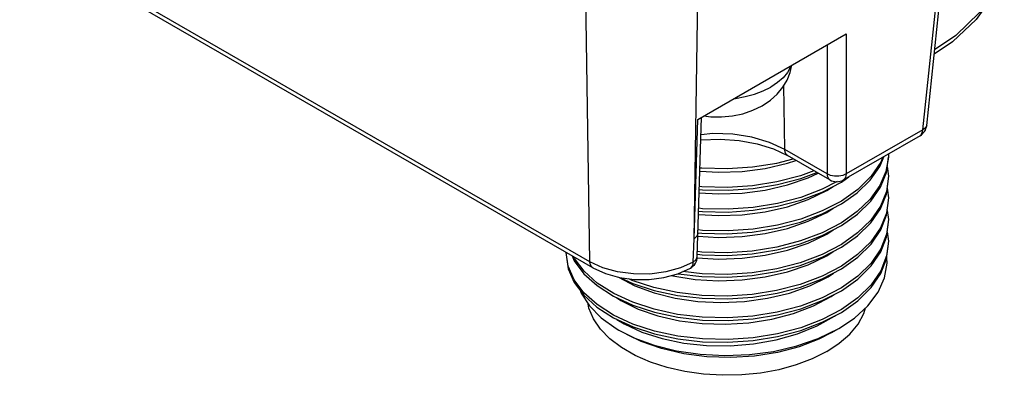
# Model space of a CAD drawing. Units: inches. Extents: x 0.5 to 33.6, y 0.5 to 21.6.
# Drawn here: x 30.2 to 31.7, y 4.4 to 4.9 of the extents above; entities that cross this region are included whole.
import ezdxf

# ---------------------------------------------------------------- set-up
doc = ezdxf.new("R2010")
doc.units = ezdxf.units.IN
doc.header["$LTSCALE"] = 1.87
doc.header["$MEASUREMENT"] = 0
doc.layers.get('0').update_dxf_attribs({"linetype": 'CONTINUOUS'})
doc.layers.add('AXIS_COSMETIC_THREADS', color=7, linetype='CONTINUOUS')

msp = doc.modelspace()

# ---------------------------------------------------------------- linework, layer by layer
at = {"color": 7, "linetype": 'CONTINUOUS'}
for p, q in [((31.571646175, 4.7146459331), (31.6264042684, 5.2360983087)), ((31.5773062051, 4.7209056187), (31.6317298411, 5.2391730112)), ((31.0841811291, 4.5209432693), (31.0766450218, 5.0151321812)), ((31.2366579194, 4.5547786677), (31.2436781197, 5.0151325827)), ((31.0841811291, 4.5209432693), (30.2490121624, 5.0031173888)), ((31.0882560233, 4.5122110175), (30.2530870566, 4.994385137)), ((31.2419515408, 4.7298737382), (31.4593678114, 4.8553983313)), ((31.4593678114, 4.8553983313), (31.4593677851, 4.6498223615)), ((31.4315331997, 4.8393281066), (31.4315331754, 4.6498222946)), ((31.3694698116, 4.6856537838), (31.3680407525, 4.7793659813)), ((31.2366579194, 4.5547786677), (31.2419515408, 4.7298737382)), ((31.2413824493, 4.5283651165), (31.2475749658, 4.7331204047)), ((31.5773062051, 4.7209056187), (31.5771035058, 4.7199042198)), ((31.5675712878, 4.7059136854), (31.455292898, 4.6410901137)), ((31.571646175, 4.7146459331), (31.4593677851, 4.6498223615)), ((31.3531255607, 4.6866527789), (31.3735447058, 4.6769215319)), ((31.4315331754, 4.6498222946), (31.3694698116, 4.6856537838)), ((31.4356080696, 4.6410900427), (31.3735447058, 4.6769215319)), ((31.5184406903, 4.6521016943), (31.5214320478, 4.6745345592)), ((31.5214320478, 4.6786170713), (31.5213405066, 4.6746812709)), ((31.5213683233, 4.6792385506), (31.5214320478, 4.6786170713)), ((31.5196045628, 4.6608298365), (31.5214320478, 4.646773477)), ((31.3928404664, 4.6431756502), (31.4164567407, 4.6521468176)), ((31.4523099429, 4.6378965015), (31.4634802699, 4.6458170669)), ((31.50975559, 4.6306063851), (31.5184406903, 4.6521016943)), ((31.4244325093, 4.6233409191), (31.4523099429, 4.6378965015)), ((31.475503081, 4.6223986743), (31.4945752159, 4.6408104596)), ((31.495484484, 4.6100238205), (31.50975559, 4.6306063851)), ((31.5183650969, 4.6199781651), (31.5214320478, 4.6426909649)), ((31.5195988898, 4.6291152173), (31.5214320478, 4.6149298827)), ((31.4523099429, 4.6060529072), (31.475503081, 4.6223986743)), ((31.5096454855, 4.5985611863), (31.5183650969, 4.6199781651)), ((31.4242673994, 4.591423528), (31.4523099429, 4.6060529072)), ((31.4761479199, 4.5910868166), (31.495484484, 4.6100238205)), ((31.50975559, 4.602845303), (31.495484484, 4.5822627383)), ((31.5186925895, 4.5893743111), (31.5214320478, 4.6108473706)), ((31.4523099429, 4.5742093129), (31.4761479199, 4.5910868166)), ((31.4954947059, 4.5781922318), (31.5096454855, 4.5985611863)), ((31.5102244149, 4.5677892699), (31.5186925895, 4.5893743111)), ((31.5195833511, 4.596356486), (31.5214320478, 4.5830862885)), ((31.4241803926, 4.5595410973), (31.4523099429, 4.5742093129)), ((31.5186438218, 4.5573415004), (31.5214320478, 4.5790037764)), ((31.5214320478, 4.5830862885), (31.5186925895, 4.5616132289)), ((31.4960606007, 4.5470176734), (31.5102244149, 4.5677892699)), ((31.5101344242, 4.5357771726), (31.5186438218, 4.5573415004)), ((31.5196103179, 4.5648503986), (31.5214320478, 4.5512426942)), ((31.235507656, 4.5205804591), (31.2366579194, 4.5547786677)), ((31.4765038538, 4.5276953224), (31.4960606007, 4.5470176734)), ((31.5186389714, 4.5254791791), (31.5214320478, 4.5471601821)), ((31.5214320478, 4.5512426942), (31.5186438218, 4.5295804182)), ((31.052393485, 4.5146072764), (31.0495404071, 4.5345629832)), ((31.0578964975, 4.5297387013), (31.0611275536, 4.5223232846)), ((31.102885393, 4.5123211253), (31.0841811291, 4.5209432693)), ((31.4523099429, 4.5105221244), (31.4765038538, 4.5276953224)), ((31.0609957074, 4.4907039751), (31.0750566116, 4.4718756329)), ((31.0703414367, 4.4781895175), (31.0713254956, 4.4752287668)), ((31.0946444724, 4.4583115696), (31.0753040247, 4.4756896656)), ((31.4488385483, 4.4233974136), (31.4713746864, 4.438429603)), ((31.418531367, 4.4085979467), (31.4488385483, 4.4233974136)), ((31.4381703876, 4.4172379764), (31.4488385483, 4.4233974136))]:
    msp.add_line(p, q, dxfattribs=at)
for points in [[(31.6909847821, 4.951694318), (31.6906955963, 4.9497572931), (31.6751581736, 4.9123140057), (31.6497431651, 4.8764585007), (31.6149926097, 4.8434115514), (31.5882668476, 4.8252820259)], [(31.6894003228, 4.9507795355), (31.6793218734, 4.9230282808), (31.6546486606, 4.8865213405), (31.6199041853, 4.8528569343), (31.5889464658, 4.831753919)], [(31.5771035058, 4.7199042198), (31.5752293253, 4.7169831795), (31.571646175, 4.7146459331)], [(31.246567195, 4.6997867603), (31.2468735246, 4.699834567), (31.2748471517, 4.7010154916), (31.3026985646, 4.6991026222), (31.3291784367, 4.6942112217), (31.3531255607, 4.6866527789)], [(31.3694698116, 4.6856537838), (31.3469633899, 4.6961759474), (31.3211595597, 4.703766589), (31.2931861169, 4.7080939577), (31.264265573, 4.7089689409), (31.246796503, 4.7073714902)], [(31.5675712878, 4.7059136854), (31.5689220402, 4.7069448482), (31.5709180649, 4.7102092695), (31.571646175, 4.7146459331)], [(31.3223824428, 4.6601725164), (31.3580850956, 4.6658985041), (31.3818582144, 4.6721218341)], [(31.3735447058, 4.6769215319), (31.3722123475, 4.6779346365), (31.3702103002, 4.6811820744), (31.3694698117, 4.6856537837)], [(31.5213405066, 4.6746812709), (31.5177121206, 4.6536195798), (31.5087803886, 4.6329373785), (31.4945752159, 4.6130493774), (31.475503081, 4.5946375922), (31.4523099429, 4.578291825)], [(31.5129555543, 4.6743814652), (31.5101455644, 4.6672548821), (31.4959089607, 4.6464508364), (31.4763577003, 4.6271870093), (31.4523099429, 4.6101354193)], [(31.4945752159, 4.6408104596), (31.5087803886, 4.6606984607), (31.5152653881, 4.6757150403)], [(31.2451825232, 4.6539865062), (31.2724817515, 4.6524021035), (31.3069949069, 4.6536200191), (31.3409495956, 4.6580290748), (31.3734664089, 4.6655362253), (31.3858592705, 4.6698118755)], [(31.2453321852, 4.6589368192), (31.2482058829, 4.6585982904), (31.2855238466, 4.6576973037), (31.3223824428, 4.6601725164)], [(31.2442214872, 4.6221986889), (31.2724817515, 4.6205585092), (31.3069949069, 4.6217764248), (31.3409495956, 4.6261854805), (31.3734664089, 4.6336926311), (31.4037031786, 4.6441245922), (31.4182216511, 4.6511278691)], [(31.2443738025, 4.6272367638), (31.2490444464, 4.6266964849), (31.28640184, 4.6258737044), (31.323273819, 4.6284309), (31.3589512909, 4.6342373524), (31.3928404664, 4.6431756502)], [(31.4121853949, 4.6546128244), (31.3924443136, 4.6471319822), (31.3580850956, 4.6381374219), (31.3223824428, 4.6324114342), (31.2855238466, 4.6299362215), (31.2482058829, 4.6308372082), (31.2444958674, 4.6312742573)], [(31.4593677851, 4.6498223615), (31.4543857135, 4.6476608015), (31.4485293297, 4.6465244169), (31.4423716769, 4.6465244021), (31.4365152772, 4.6476607586), (31.4315331754, 4.6498222946)], [(31.4315331754, 4.6498222946), (31.4317811436, 4.6472128738), (31.432436009, 4.6449232496), (31.4334807737, 4.6430233897), (31.4348858629, 4.6415732425), (31.4356080492, 4.6410900546)], [(31.4593677851, 4.6498223615), (31.4591198149, 4.6472129395), (31.4584649441, 4.6449233122), (31.4574201706, 4.6430234472), (31.4560150697, 4.6415732933), (31.455292898, 4.6410901137)], [(31.5214320478, 4.646773477), (31.5184406903, 4.6243406122), (31.50975559, 4.602845303)], [(31.2432604512, 4.5904108716), (31.2724817515, 4.588714915), (31.3069949069, 4.5899328306), (31.3409495956, 4.5943418863), (31.3734664089, 4.6018490368), (31.4037031786, 4.6122809979), (31.430876788, 4.6253887343), (31.4403791492, 4.6316671027)], [(31.4460166635, 4.638695107), (31.4243146055, 4.6273707202), (31.3928404664, 4.615414568), (31.3589512909, 4.6064762703), (31.323273819, 4.6006698178), (31.28640184, 4.5981126222), (31.2490444464, 4.5989354027), (31.2435374311, 4.5995724292)], [(31.3590534238, 4.6024154124), (31.3931639825, 4.6114355104), (31.4244325093, 4.6233409191)], [(31.5214320478, 4.6149298827), (31.5183650969, 4.5922170829), (31.5096454855, 4.5708001042)], [(31.4523099429, 4.6101354193), (31.4244325093, 4.5955798369), (31.3931639825, 4.5836744282), (31.3590534238, 4.5746543302), (31.3232653879, 4.5688252494), (31.2864278792, 4.5662696497), (31.249135593, 4.5670855882), (31.2425781223, 4.5678417433)], [(31.2434145029, 4.5955063808), (31.249135593, 4.5948466703), (31.2864278792, 4.5940307319), (31.3232653879, 4.5965863316), (31.3590534238, 4.6024154124)], [(31.2421919952, 4.5586292888), (31.2724817515, 4.5568713207), (31.3069949069, 4.5580892363), (31.3409495956, 4.562498292), (31.3734664089, 4.5700054425), (31.4037031786, 4.5804374036), (31.430876788, 4.59354514), (31.4404171302, 4.5998486031)], [(31.2425602397, 4.563728085), (31.2482196328, 4.5630665388), (31.2851009948, 4.562157564), (31.3218543659, 4.5645822765), (31.3578237225, 4.5703130933), (31.3923990152, 4.5793478886), (31.4242673994, 4.591423528)], [(31.4523099429, 4.578291825), (31.4242673994, 4.5636624458), (31.3923990152, 4.5515868064), (31.3578237225, 4.5425520111), (31.3218543659, 4.5368211943), (31.2851009948, 4.5343964818), (31.2482196328, 4.5353054566), (31.2416164526, 4.5360773254)], [(31.495484484, 4.5822627383), (31.4761479199, 4.5633257344), (31.4523099429, 4.5464482308)], [(31.4523099429, 4.5423657187), (31.4762153919, 4.5592991546), (31.4954947059, 4.5781922318)], [(31.2366579194, 4.5547786677), (31.2409222278, 4.5583793752), (31.2424166059, 4.5624993267)], [(31.2412938077, 4.5268378239), (31.2724817515, 4.5250277264), (31.3069949069, 4.526245642), (31.3409495956, 4.5306546977), (31.3734664089, 4.5381618483), (31.4037031786, 4.5485938094), (31.430876788, 4.5617015457), (31.4404370266, 4.5680181547)], [(31.2414933055, 4.5320186811), (31.2485013582, 4.5312031996), (31.2850729721, 4.5303133916), (31.3216601705, 4.5327169963), (31.3576235055, 4.5384277855), (31.3922370409, 4.547452888), (31.4241803926, 4.5595410973)], [(31.5096454855, 4.5708001042), (31.4954947059, 4.5504311496), (31.4762153919, 4.5315380724), (31.4523099429, 4.5146046365)], [(31.5186925895, 4.5616132289), (31.5102244149, 4.5400281878), (31.4960606007, 4.5192565913), (31.4765038538, 4.4999342402), (31.4523099429, 4.4827610422)], [(31.2131065084, 4.5035231889), (31.2478852351, 4.499403047), (31.284965414, 4.4984675961), (31.3215904765, 4.5008656428), (31.3575731531, 4.5065737188), (31.392206255, 4.5155995335), (31.4241677037, 4.5276918422), (31.4523099429, 4.5423657187)], [(31.4523099429, 4.5464482308), (31.4241803926, 4.5317800152), (31.3922370409, 4.5196918058), (31.3576235055, 4.5106667033), (31.3216601705, 4.5049559142), (31.2850729721, 4.5025523094), (31.2485013582, 4.5034421174), (31.2201826857, 4.506737377)], [(31.0494320478, 4.531238385), (31.0523859924, 4.5105508105), (31.0609957074, 4.4907039751)], [(31.0756130457, 4.5072000799), (31.0613250248, 4.5260724233), (31.0603308119, 4.5283332811)], [(31.2033061844, 4.5008148265), (31.2053468441, 4.5002803887), (31.238304002, 4.4951677531), (31.2724817515, 4.4931841322), (31.3069949069, 4.4944020478), (31.3409495956, 4.4988111034), (31.3734664089, 4.506318254), (31.4037031786, 4.5167502151), (31.430876788, 4.5298579515), (31.4404399215, 4.5361764732)], [(31.235507656, 4.5205804591), (31.2398407958, 4.5241811079), (31.2413824493, 4.5283651165)], [(31.4523099429, 4.4786785301), (31.4763505632, 4.4957241884), (31.4958979113, 4.5149808464), (31.5101344242, 4.5357771726)], [(31.5186438218, 4.5295804182), (31.5101344242, 4.5080160904), (31.4958979113, 4.4872197642), (31.4763505632, 4.4679631063), (31.4523099429, 4.4509174479)], [(31.0753040247, 4.4756896656), (31.0611275536, 4.4945622024), (31.052393485, 4.5146072764)], [(31.0611275536, 4.5223232846), (31.0753040247, 4.5034507477), (31.0946444724, 4.4860726518), (31.1188829883, 4.4705380875), (31.1471532151, 4.4574558997), (31.1784618808, 4.4472062584), (31.2126651698, 4.439840113), (31.2491135122, 4.435630204), (31.2864764717, 4.4348139254), (31.3233500134, 4.4373781456), (31.3590673137, 4.4432003883), (31.3929677765, 4.452154752), (31.4243440451, 4.4640833921), (31.4523099429, 4.4786785301)], [(31.0882560233, 4.5122110175), (31.086923665, 4.513224122), (31.0849216177, 4.5164715599), (31.0841811291, 4.5209432693)], [(31.235507656, 4.5205804591), (31.216680005, 4.5120482992), (31.1950480607, 4.5061340221), (31.1716851369, 4.5031310772), (31.1477504316, 4.5031884614), (31.124431512, 4.5063033275), (31.102885393, 4.5123211253)], [(31.4523099429, 4.5146046365), (31.4241677037, 4.4999307601), (31.392206255, 4.4878384513), (31.3575731531, 4.4788126366), (31.3215904765, 4.4731045606), (31.284965414, 4.470706514), (31.2478852351, 4.4716419648), (31.2116513668, 4.4759344935), (31.1775832409, 4.4833704591), (31.1461980646, 4.4937574736), (31.1411151729, 4.4961340753)], [(31.2314264663, 4.5118446015), (31.232182232, 4.5123468792), (31.2335757958, 4.5137901606), (31.2346121312, 4.5156851774), (31.2352617311, 4.517972087), (31.235507656, 4.5205804591)], [(31.4523099429, 4.4468349359), (31.4763459178, 4.4638767337), (31.4958907186, 4.4831287258), (31.5101271927, 4.503920069), (31.5186389714, 4.5254791791)], [(31.4713746864, 4.438429603), (31.4913270685, 4.4566299812), (31.5062462329, 4.4764588756), (31.5157440098, 4.4974403545), (31.5195669798, 4.5190698566), (31.5188441454, 4.527071824)], [(31.4523099429, 4.4827610422), (31.4242768177, 4.4681358691), (31.3925965195, 4.4561188309), (31.3584296335, 4.4471481661), (31.3228302536, 4.4414008465), (31.2859898537, 4.4388850337), (31.2486749179, 4.4397428645), (31.2122888669, 4.4439847474), (31.1781512471, 4.4513726457), (31.1468623083, 4.4616523301), (31.1189402215, 4.4745894317), (31.0949443348, 4.4899288484), (31.0756130457, 4.5072000799)], [(31.0882560233, 4.5122110175), (31.1067184737, 4.5036910436), (31.1272419628, 4.4979720182), (31.1489050436, 4.495102062), (31.1709225808, 4.4950701555), (31.1925435883, 4.4978644183), (31.2129857523, 4.5034683383), (31.2314264663, 4.5118446015)], [(31.1257605056, 4.4983848374), (31.1497280492, 4.4858831621), (31.1779847708, 4.4754190148), (31.208996994, 4.4677035823), (31.2419694059, 4.4629555641), (31.2760564237, 4.4613175598), (31.3103838809, 4.4628524123), (31.3440714445, 4.4675415963), (31.3762551919, 4.4752856928), (31.406109766, 4.4859069395), (31.4328695416, 4.4991537888), (31.4407716499, 4.5045024769)], [(31.128850142, 4.4977589643), (31.1468623083, 4.4894134123), (31.1781512471, 4.4791337279), (31.2122888669, 4.4717458296), (31.2486749179, 4.4675039467), (31.2859898537, 4.4666461158), (31.3228302536, 4.4691619287), (31.3584296335, 4.4749092482), (31.3925965195, 4.4838799131), (31.4242768177, 4.4958969513), (31.4523099429, 4.5105221244)], [(31.0713254956, 4.4752287668), (31.0833180934, 4.4564306545), (31.100500438, 4.4389371665), (31.1224549967, 4.4232094845), (31.1263965633, 4.4208737359)], [(31.0750566116, 4.4718756329), (31.0943616791, 4.4544434488), (31.1186926396, 4.4387983105), (31.1472230696, 4.4255850074), (31.1788200299, 4.4152663657), (31.2127779407, 4.4079779794), (31.2489545328, 4.4037974817), (31.2861468648, 4.4029625435), (31.3229721309, 4.4054909981), (31.3588171336, 4.4113037942), (31.3930582998, 4.4203401088), (31.4244471833, 4.4322859184), (31.4523099429, 4.4468349359)], [(31.1232010299, 4.4685398923), (31.1294387398, 4.4642887595), (31.1549406563, 4.4518149388), (31.1837890444, 4.4418617212), (31.2152440828, 4.4347051945), (31.2484991022, 4.430549725), (31.2827012725, 4.4295227164), (31.3169734741, 4.4316713424), (31.3504367909, 4.4369613374), (31.3822330513, 4.4452778745), (31.4115468352, 4.4564285111), (31.4376263862, 4.4701481234), (31.4420132366, 4.4733047763)], [(31.4308906428, 4.3892920935), (31.4097293891, 4.3786390875), (31.386252711, 4.3697488903), (31.3608979348, 4.3627871095), (31.3341373719, 4.35788343), (31.3064695209, 4.3551291979), (31.2784097817, 4.3545757195), (31.2504808539, 4.356233305), (31.2232030008, 4.3600710767), (31.1970843571, 4.3660175442), (31.1726114636, 4.373961936), (31.1502402043, 4.3837562632), (31.1303873131, 4.3952180759), (31.113422612, 4.4081338623), (31.0996621213, 4.4222630258), (31.0893621728, 4.4373423667), (31.082714635, 4.4530909854), (31.0816560215, 4.4590359127)], [(31.4523099429, 4.4509174479), (31.4243440451, 4.4363223099), (31.3929677765, 4.4243936698), (31.3590673137, 4.4154393062), (31.3233500134, 4.4096170635), (31.2864764717, 4.4070528432), (31.2491135122, 4.4078691218), (31.2126651698, 4.4120790308), (31.1784618808, 4.4194451762), (31.1471532151, 4.4296948176), (31.1188829883, 4.4427770053), (31.0946444724, 4.4583115696)], [(31.1237139614, 4.4364727849), (31.1340758215, 4.4298523227), (31.1602785901, 4.4178411131), (31.1896909382, 4.4084091648), (31.2215585816, 4.4018191975), (31.2550642697, 4.3982610481), (31.2893487441, 4.3978468017), (31.3235327742, 4.400607918), (31.3567397054, 4.4064944236), (31.3881179409, 4.4153761944), (31.4168627811, 4.4270462919), (31.4422370601, 4.4412262708), (31.4436706809, 4.4423237971)], [(31.4308906428, 4.3892920935), (31.4493422782, 4.4015094631), (31.464740576, 4.4150636098), (31.4767986953, 4.4297020453), (31.485292016, 4.4451520835), (31.4877434872, 4.4533610715)], [(31.1263965633, 4.4208737359), (31.1486424714, 4.4096650196), (31.1784153595, 4.3986668197), (31.2110342429, 4.3905143578), (31.2456863809, 4.3854359349), (31.2815061269, 4.3835828808), (31.3175966762, 4.3850256917), (31.3530525839, 4.3897522041), (31.3869824715, 4.3976678457), (31.418531367, 4.4085979467)], [(31.4381687136, 4.4172389433), (31.4194923856, 4.4076360857), (31.3904853073, 4.3964534855), (31.3587389387, 4.3881121381), (31.325081082, 4.3828295444), (31.2903893795, 4.3807434458), (31.2555684296, 4.3819082334), (31.2215261985, 4.3862935305), (31.1891503448, 4.3937849844), (31.1592850735, 4.4041872485), (31.1326937079, 4.4172379764)]]:
    msp.add_lwpolyline(points, dxfattribs=at)
for centre, start, end in [((31.5577288122, 4.722961455), 299.9909906964, 354.0052990968), ((31.4454504223, 4.6581378833), 240.0004924011, 299.9997830435), ((31.2217064766, 4.5289625037), 299.5737497841, 358.2609626071)]:
    msp.add_arc(centre, 0.0196850394, start, end, dxfattribs=at)
at = {"layer": 'AXIS_COSMETIC_THREADS', "color": 7, "linetype": 'CONTINUOUS'}
for points in [[(31.3365179551, 4.749828965), (31.3484947425, 4.7579130274), (31.3585060248, 4.7670245139), (31.3665827836, 4.7769095284), (31.3728747879, 4.7875105856), (31.3773688395, 4.7986169862), (31.3799494179, 4.8095463741)], [(31.3783842552, 4.8086427323), (31.3779028623, 4.8070307417), (31.3733818148, 4.7988065902), (31.3669632029, 4.7910144599), (31.3587665932, 4.7837995034), (31.3489446729, 4.7772961215)], [(31.2946502193, 4.7602991528), (31.297442305, 4.7605770946), (31.3116871191, 4.7631873537), (31.3251836242, 4.7668931529), (31.3376804059, 4.7716254601), (31.3489446729, 4.7772961215)], [(31.2509979826, 4.7350966726), (31.2610844727, 4.733794442), (31.2769994128, 4.7335232853), (31.2927345403, 4.7349828286), (31.3081380307, 4.7381886927), (31.3228731174, 4.743156069), (31.3365179551, 4.749828965)]]:
    msp.add_lwpolyline(points, dxfattribs=at)

doc.saveas('drawing.dxf')
